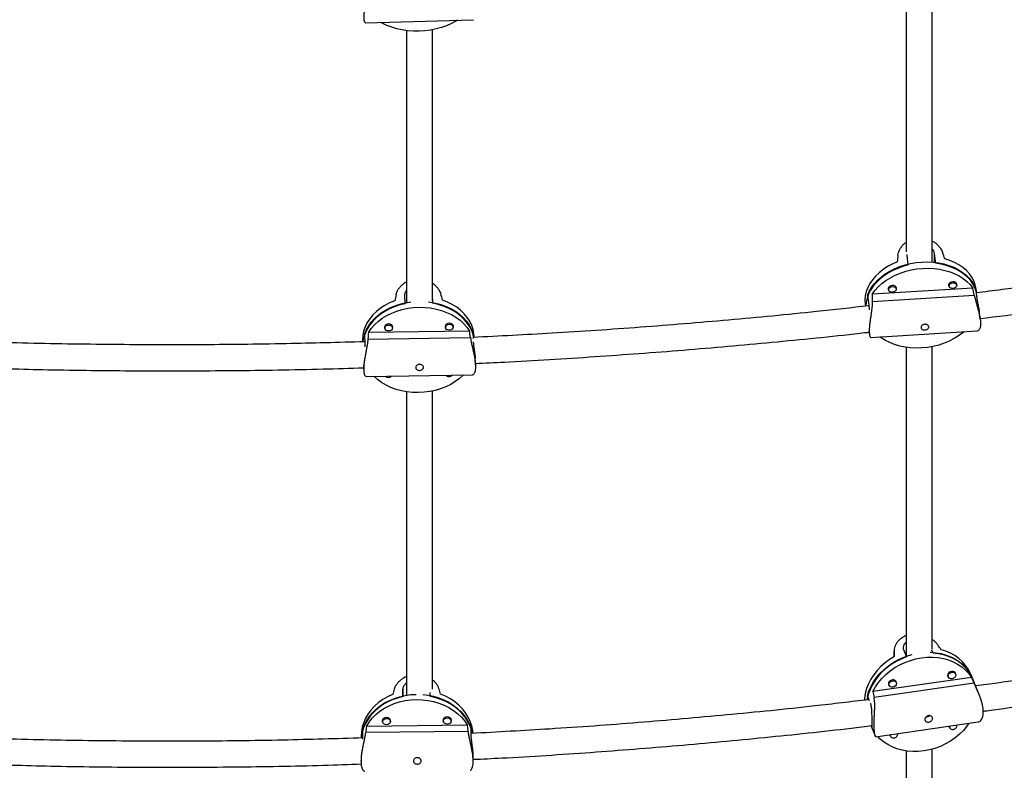
# Model space of a CAD drawing. Units: millimetres. Extents: x -16 to 292, y 2 to 417.
# Drawn here: x 134 to 158, y 115 to 133 of the extents above; entities that cross this region are included whole.
import ezdxf

# ---------------------------------------------------------------- set-up
doc = ezdxf.new("R2010")
doc.units = ezdxf.units.MM
doc.header["$LTSCALE"] = 20
doc.layers.add('CONTOUR', color=7, linetype='Continuous')

msp = doc.modelspace()

# ---------------------------------------------------------------- linework, layer by layer
at = {"layer": 'CONTOUR'}
for p, q in [((142.457, 132.961), (145.049, 133.034)), ((155.462, 127.372), (155.465, 127.396)), ((155.493, 127.142), (155.462, 127.372)), ((156.116, 127.412), (156.114, 127.208)), ((156.116, 127.412), (156.147, 127.182)), ((157.042, 126.588), (154.623, 126.438)), ((155.012, 126.59), (155.018, 126.544)), ((155.204, 126.569), (155.197, 126.615)), ((156.463, 126.68), (156.47, 126.633)), ((156.656, 126.659), (156.649, 126.705)), ((157.107, 126.572), (157.138, 126.342)), ((157.135, 126.473), (157.122, 126.569)), ((143.411, 126.213), (143.401, 126.425)), ((144.057, 126.434), (144.056, 126.291)), ((144.057, 126.434), (144.067, 126.222)), ((154.513, 126.411), (154.544, 126.181)), ((154.626, 126.269), (157.077, 126.42)), ((154.458, 126.21), (154.466, 126.152)), ((157.221, 125.838), (157.198, 126.003)), ((142.916, 125.67), (142.918, 125.624)), ((143.106, 125.633), (143.104, 125.679)), ((144.374, 125.69), (144.376, 125.643)), ((144.564, 125.652), (144.561, 125.699)), ((142.428, 125.476), (142.438, 125.264)), ((142.514, 125.364), (144.975, 125.397)), ((144.953, 125.556), (142.525, 125.524)), ((145.033, 125.511), (145.039, 125.38)), ((145.065, 125.402), (145.064, 125.427)), ((154.547, 125.551), (154.557, 125.478)), ((154.592, 125.403), (157.154, 125.561)), ((145.096, 124.74), (145.089, 124.887)), ((142.406, 124.739), (142.412, 124.615)), ((142.468, 124.467), (145.022, 124.501)), ((155.15, 117.876), (155.154, 117.732)), ((155.154, 117.732), (155.151, 117.864)), ((155.375, 117.902), (155.448, 117.727)), ((156.088, 117.818), (156.059, 117.889)), ((156.626, 117.315), (156.609, 117.358)), ((157.038, 117.201), (156.99, 117.318)), ((157.009, 117.236), (154.641, 116.895)), ((157.071, 117.098), (154.671, 116.754)), ((155.013, 117.082), (155.031, 117.04)), ((155.204, 117.111), (155.187, 117.154)), ((156.435, 117.287), (156.453, 117.244)), ((157.186, 116.843), (157.031, 117.217)), ((143.353, 116.96), (143.353, 116.773)), ((143.355, 116.791), (143.353, 116.96)), ((144.009, 116.78), (144.009, 116.87)), ((154.564, 116.669), (154.512, 116.795)), ((142.865, 116.219), (142.865, 116.172)), ((143.053, 116.173), (143.053, 116.219)), ((144.324, 116.234), (144.324, 116.188)), ((144.511, 116.188), (144.511, 116.234)), ((154.706, 115.81), (157.173, 116.164)), ((142.39, 115.792), (142.39, 115.979)), ((144.922, 115.938), (142.46, 115.912)), ((144.905, 116.084), (142.475, 116.058)), ((144.996, 115.82), (144.996, 116.006)), ((154.595, 116.076), (154.702, 115.817)), ((154.627, 116.077), (154.598, 116.073)), ((155.239, 115.884), (155.24, 115.887)), ((156.47, 116.063), (156.484, 116.03)), ((156.661, 116.089), (156.662, 116.091)), ((142.353, 115.826), (142.353, 115.778)), ((154.705, 115.812), (154.704, 115.811)), ((155.048, 115.859), (155.062, 115.825)), ((142.354, 115.284), (142.354, 115.221)), ((145.042, 115.228), (145.041, 115.355))]:
    msp.add_line(p, q, dxfattribs=at)
at = {"layer": 'CONTOUR', "flags": 128}
for points in [[(144.665, 133.023), (144.626, 132.999), (144.519, 132.941), (144.403, 132.89), (144.28, 132.847), (144.151, 132.812), (144.018, 132.786), (143.882, 132.768), (143.745, 132.76), (143.607, 132.761), (143.471, 132.77), (143.337, 132.789), (143.208, 132.817), (143.084, 132.853), (142.967, 132.897), (142.858, 132.949), (142.819, 132.971)], [(157.122, 126.569), (157.122, 126.57), (157.102, 126.665), (157.068, 126.758), (157.021, 126.847), (156.96, 126.93), (156.888, 127.009), (156.804, 127.08), (156.709, 127.145), (156.604, 127.201), (156.491, 127.249), (156.371, 127.288)], [(155.227, 127.217), (155.105, 127.164), (154.991, 127.102), (154.886, 127.032), (154.789, 126.956), (154.704, 126.874), (154.629, 126.786), (154.567, 126.695), (154.518, 126.6), (154.482, 126.503), (154.46, 126.405), (154.452, 126.307), (154.458, 126.21)], [(155.493, 127.142), (155.363, 127.105), (155.237, 127.06), (155.117, 127.006), (155.004, 126.944), (154.9, 126.874), (154.805, 126.798), (154.721, 126.716), (154.648, 126.63), (154.586, 126.539), (154.538, 126.445), (154.503, 126.349), (154.481, 126.251), (154.473, 126.154), (154.473, 126.153)], [(154.513, 126.411), (154.554, 126.507), (154.608, 126.599), (154.674, 126.689), (154.752, 126.774), (154.841, 126.853), (154.94, 126.926), (155.048, 126.993), (155.164, 127.052), (155.287, 127.102), (155.415, 127.144), (155.547, 127.177), (155.681, 127.2), (155.817, 127.213), (155.953, 127.216), (156.088, 127.21), (156.219, 127.194), (156.347, 127.168), (156.468, 127.132), (156.583, 127.088), (156.69, 127.035), (156.788, 126.973), (156.875, 126.905), (156.952, 126.829), (157.016, 126.748), (157.068, 126.662), (157.107, 126.572)], [(154.623, 126.438), (154.689, 126.529), (154.767, 126.615), (154.856, 126.695), (154.955, 126.769), (155.064, 126.837), (155.18, 126.896), (155.303, 126.947), (155.432, 126.99), (155.565, 127.023), (155.701, 127.046), (155.838, 127.06), (155.975, 127.063), (156.111, 127.056), (156.243, 127.04), (156.371, 127.013), (156.494, 126.977), (156.609, 126.932), (156.716, 126.878), (156.814, 126.816), (156.902, 126.746), (156.978, 126.67), (157.042, 126.588)], [(157.132, 126.473), (157.123, 126.51), (157.089, 126.602), (157.043, 126.691), (156.983, 126.774), (156.912, 126.852), (156.829, 126.923), (156.735, 126.988), (156.632, 127.044), (156.521, 127.093), (156.402, 127.132), (156.277, 127.162), (156.147, 127.182)], [(155.109, 126.649), (155.07, 126.641), (155.038, 126.624), (155.016, 126.6), (155.008, 126.572), (155.016, 126.545), (155.018, 126.541)], [(155.111, 126.623), (155.147, 126.62), (155.177, 126.607), (155.197, 126.587), (155.204, 126.562), (155.197, 126.536), (155.176, 126.513), (155.146, 126.497), (155.11, 126.49), (155.074, 126.492), (155.044, 126.505), (155.024, 126.525), (155.017, 126.55), (155.025, 126.576), (155.045, 126.599), (155.076, 126.616), (155.111, 126.623)], [(155.204, 126.566), (155.207, 126.584), (155.2, 126.611), (155.179, 126.633), (155.147, 126.646), (155.109, 126.649)], [(156.56, 126.739), (156.522, 126.731), (156.49, 126.714), (156.468, 126.689), (156.46, 126.662), (156.467, 126.635), (156.47, 126.631)], [(156.563, 126.713), (156.599, 126.71), (156.629, 126.697), (156.649, 126.677), (156.656, 126.652), (156.649, 126.626), (156.628, 126.603), (156.598, 126.587), (156.562, 126.579), (156.526, 126.582), (156.496, 126.595), (156.476, 126.615), (156.469, 126.64), (156.477, 126.666), (156.497, 126.689), (156.528, 126.705), (156.563, 126.713)], [(156.656, 126.656), (156.659, 126.674), (156.652, 126.701), (156.631, 126.722), (156.598, 126.736), (156.56, 126.739)], [(145.064, 125.427), (145.059, 125.487), (145.039, 125.591), (145.005, 125.692), (144.958, 125.79), (144.897, 125.883), (144.825, 125.971), (144.74, 126.053), (144.645, 126.127), (144.54, 126.193), (144.427, 126.251), (144.306, 126.299)], [(143.157, 126.283), (143.035, 126.232), (142.921, 126.171), (142.815, 126.102), (142.718, 126.025), (142.632, 125.942), (142.557, 125.852), (142.495, 125.757), (142.445, 125.658), (142.409, 125.555), (142.387, 125.451), (142.379, 125.346), (142.38, 125.301)], [(143.411, 126.213), (143.28, 126.181), (143.154, 126.138), (143.033, 126.086), (142.92, 126.026), (142.815, 125.957), (142.72, 125.88), (142.635, 125.796), (142.561, 125.707), (142.5, 125.613), (142.451, 125.514), (142.415, 125.412), (142.393, 125.309), (142.392, 125.297)], [(142.428, 125.476), (142.469, 125.576), (142.523, 125.673), (142.59, 125.766), (142.668, 125.853), (142.758, 125.933), (142.857, 126.007), (142.966, 126.073), (143.082, 126.13), (143.205, 126.177), (143.334, 126.216), (143.466, 126.244), (143.547, 126.255)], [(142.525, 125.524), (142.591, 125.617), (142.669, 125.706), (142.759, 125.787), (142.858, 125.862), (142.967, 125.928), (143.084, 125.986), (143.208, 126.035), (143.337, 126.074), (143.471, 126.102), (143.607, 126.12), (143.745, 126.127), (143.882, 126.124), (144.018, 126.109), (144.151, 126.084), (144.28, 126.049), (144.403, 126.004), (144.519, 125.949), (144.626, 125.886), (144.725, 125.814), (144.812, 125.734), (144.889, 125.648), (144.953, 125.556)], [(143.967, 126.257), (144.01, 126.251), (144.142, 126.226), (144.27, 126.192), (144.392, 126.147), (144.507, 126.093), (144.614, 126.03), (144.712, 125.959), (144.8, 125.881), (144.877, 125.796), (144.941, 125.705), (144.994, 125.61), (145.033, 125.511)], [(145.057, 125.402), (145.046, 125.448), (145.013, 125.548), (144.966, 125.646), (144.906, 125.738), (144.835, 125.826), (144.752, 125.907), (144.658, 125.981), (144.554, 126.048), (144.442, 126.105), (144.323, 126.154), (144.197, 126.193), (144.067, 126.222)], [(143.012, 125.725), (142.974, 125.718), (142.941, 125.701), (142.919, 125.676), (142.911, 125.647), (142.919, 125.618), (142.919, 125.616)], [(143.013, 125.7), (143.049, 125.695), (143.079, 125.68), (143.099, 125.657), (143.106, 125.629), (143.098, 125.602), (143.078, 125.578), (143.047, 125.563), (143.011, 125.557), (142.976, 125.562), (142.945, 125.577), (142.925, 125.6), (142.918, 125.627), (142.926, 125.654), (142.946, 125.678), (142.977, 125.694), (143.013, 125.7)], [(143.106, 125.625), (143.111, 125.65), (143.104, 125.679), (143.082, 125.703), (143.05, 125.719), (143.012, 125.725)], [(144.47, 125.744), (144.431, 125.738), (144.399, 125.721), (144.377, 125.696), (144.369, 125.667), (144.376, 125.637), (144.377, 125.636)], [(144.471, 125.719), (144.506, 125.714), (144.537, 125.699), (144.557, 125.676), (144.564, 125.649), (144.556, 125.621), (144.536, 125.598), (144.505, 125.582), (144.469, 125.576), (144.433, 125.581), (144.403, 125.596), (144.383, 125.619), (144.376, 125.646), (144.384, 125.674), (144.404, 125.697), (144.435, 125.713), (144.471, 125.719)], [(144.563, 125.645), (144.569, 125.669), (144.562, 125.698), (144.54, 125.723), (144.508, 125.739), (144.47, 125.744)], [(156.833, 125.542), (156.801, 125.515), (156.702, 125.44), (156.593, 125.373), (156.477, 125.314), (156.354, 125.262), (156.225, 125.22), (156.092, 125.187), (155.956, 125.164), (155.819, 125.15), (155.682, 125.147), (155.546, 125.153), (155.414, 125.17), (155.286, 125.196), (155.163, 125.232), (155.048, 125.278), (154.941, 125.332), (154.843, 125.394), (154.812, 125.417)], [(144.8, 124.498), (144.799, 124.497), (144.71, 124.416), (144.61, 124.341), (144.501, 124.274), (144.384, 124.217), (144.26, 124.168), (144.131, 124.129), (143.997, 124.101), (143.861, 124.083), (143.723, 124.076), (143.586, 124.079), (143.45, 124.094), (143.317, 124.118), (143.188, 124.154), (143.065, 124.199), (142.95, 124.254), (142.842, 124.317), (142.744, 124.389), (142.656, 124.469), (142.655, 124.469)], [(154.512, 116.795), (154.548, 116.91), (154.597, 117.022), (154.659, 117.131), (154.732, 117.236), (154.816, 117.335), (154.91, 117.427), (155.014, 117.513), (155.125, 117.589), (155.243, 117.657), (155.367, 117.715), (155.496, 117.762), (155.582, 117.787)], [(156.019, 117.838), (156.026, 117.838), (156.156, 117.828), (156.282, 117.806), (156.403, 117.773), (156.517, 117.729), (156.624, 117.674), (156.723, 117.609), (156.811, 117.534), (156.889, 117.452), (156.956, 117.361), (157.011, 117.263), (157.031, 117.217)], [(157.038, 117.201), (157.037, 117.204), (156.987, 117.304), (156.926, 117.397), (156.852, 117.484), (156.768, 117.562), (156.674, 117.631), (156.57, 117.69), (156.459, 117.739), (156.34, 117.777), (156.216, 117.803), (156.088, 117.818)], [(155.161, 117.736), (155.044, 117.664), (154.935, 117.584), (154.834, 117.495), (154.742, 117.4), (154.661, 117.297), (154.592, 117.19), (154.535, 117.079), (154.49, 116.965), (154.459, 116.849), (154.441, 116.732), (154.438, 116.688)], [(155.448, 117.727), (155.321, 117.675), (155.2, 117.613), (155.084, 117.541), (154.976, 117.461), (154.876, 117.373), (154.786, 117.277), (154.706, 117.175), (154.638, 117.069), (154.582, 116.958), (154.538, 116.845), (154.507, 116.73), (154.501, 116.696)], [(154.641, 116.895), (154.702, 117.006), (154.775, 117.111), (154.859, 117.212), (154.953, 117.305), (155.057, 117.392), (155.169, 117.469), (155.288, 117.538), (155.413, 117.596), (155.542, 117.644), (155.675, 117.681), (155.809, 117.706), (155.943, 117.719), (156.076, 117.721), (156.207, 117.71), (156.334, 117.688), (156.456, 117.654), (156.571, 117.609), (156.678, 117.553), (156.777, 117.487), (156.865, 117.412), (156.943, 117.328), (157.009, 117.236)], [(156.63, 117.303), (156.63, 117.31), (156.622, 117.341), (156.6, 117.365), (156.568, 117.379), (156.531, 117.38), (156.494, 117.368), (156.462, 117.345), (156.442, 117.315), (156.435, 117.282), (156.444, 117.252), (156.459, 117.232)], [(156.542, 117.202), (156.507, 117.202), (156.477, 117.215), (156.456, 117.238), (156.448, 117.266), (156.455, 117.297), (156.474, 117.326), (156.503, 117.347), (156.538, 117.358), (156.573, 117.357), (156.603, 117.344), (156.623, 117.322), (156.631, 117.293), (156.625, 117.262), (156.606, 117.234), (156.577, 117.213), (156.542, 117.202)], [(155.208, 117.098), (155.208, 117.106), (155.2, 117.137), (155.178, 117.161), (155.146, 117.174), (155.109, 117.175), (155.072, 117.164), (155.04, 117.141), (155.02, 117.111), (155.013, 117.078), (155.022, 117.047), (155.037, 117.028)], [(155.12, 116.997), (155.085, 116.998), (155.055, 117.011), (155.034, 117.033), (155.026, 117.062), (155.033, 117.093), (155.052, 117.121), (155.081, 117.142), (155.116, 117.153), (155.151, 117.152), (155.181, 117.14), (155.201, 117.117), (155.209, 117.088), (155.203, 117.058), (155.184, 117.029), (155.155, 117.008), (155.12, 116.997)], [(142.39, 115.979), (142.428, 116.087), (142.48, 116.191), (142.544, 116.29), (142.621, 116.384), (142.708, 116.47), (142.806, 116.549), (142.913, 116.62), (143.028, 116.681), (143.15, 116.732), (143.277, 116.772), (143.409, 116.802), (143.544, 116.821), (143.668, 116.828)], [(145.038, 115.89), (145.031, 115.957), (145.009, 116.068), (144.972, 116.178), (144.922, 116.283), (144.859, 116.384), (144.784, 116.479), (144.697, 116.567), (144.6, 116.648), (144.494, 116.72), (144.379, 116.782), (144.257, 116.834)], [(143.107, 116.822), (142.987, 116.767), (142.874, 116.702), (142.769, 116.628), (142.674, 116.546), (142.59, 116.456), (142.518, 116.359), (142.458, 116.257), (142.411, 116.151), (142.378, 116.041), (142.358, 115.928), (142.353, 115.826)], [(143.353, 116.773), (143.223, 116.739), (143.097, 116.694), (142.978, 116.638), (142.866, 116.573), (142.763, 116.499), (142.67, 116.417), (142.587, 116.327), (142.516, 116.231), (142.457, 116.13), (142.41, 116.024), (142.378, 115.915), (142.358, 115.803), (142.356, 115.779)], [(142.475, 116.058), (142.539, 116.158), (142.615, 116.253), (142.703, 116.341), (142.801, 116.421), (142.908, 116.492), (143.023, 116.554), (143.146, 116.606), (143.275, 116.647), (143.408, 116.677), (143.543, 116.696), (143.681, 116.703), (143.819, 116.699), (143.955, 116.683), (144.089, 116.656), (144.219, 116.617), (144.343, 116.568), (144.46, 116.508), (144.569, 116.439), (144.67, 116.362), (144.759, 116.276), (144.838, 116.183), (144.905, 116.084)], [(143.833, 116.822), (143.953, 116.808), (144.086, 116.781), (144.214, 116.743), (144.338, 116.694), (144.455, 116.636), (144.564, 116.568), (144.663, 116.491), (144.753, 116.406), (144.832, 116.314), (144.899, 116.216), (144.954, 116.113), (144.996, 116.006)], [(145.022, 115.89), (145.009, 115.942), (144.973, 116.051), (144.924, 116.156), (144.862, 116.256), (144.788, 116.351), (144.703, 116.438), (144.607, 116.519), (144.502, 116.59), (144.388, 116.653), (144.267, 116.706), (144.141, 116.748), (144.009, 116.78)], [(143.051, 116.158), (143.052, 116.16), (143.059, 116.191), (143.051, 116.223), (143.029, 116.249), (142.996, 116.267), (142.958, 116.272), (142.92, 116.266), (142.888, 116.248), (142.866, 116.221), (142.859, 116.189), (142.867, 116.158)], [(142.96, 116.095), (142.924, 116.101), (142.894, 116.117), (142.873, 116.142), (142.865, 116.171), (142.872, 116.201), (142.892, 116.226), (142.922, 116.243), (142.958, 116.25), (142.994, 116.244), (143.025, 116.228), (143.045, 116.203), (143.053, 116.173), (143.046, 116.144), (143.026, 116.119), (142.996, 116.102), (142.96, 116.095)], [(144.51, 116.174), (144.51, 116.175), (144.518, 116.207), (144.509, 116.238), (144.487, 116.264), (144.455, 116.282), (144.416, 116.288), (144.378, 116.281), (144.346, 116.263), (144.325, 116.236), (144.318, 116.205), (144.325, 116.173)], [(144.419, 116.111), (144.383, 116.116), (144.352, 116.133), (144.331, 116.157), (144.324, 116.187), (144.331, 116.216), (144.35, 116.242), (144.381, 116.259), (144.416, 116.265), (144.452, 116.259), (144.483, 116.243), (144.504, 116.218), (144.511, 116.189), (144.505, 116.159), (144.485, 116.134), (144.454, 116.117), (144.419, 116.111)], [(156.95, 116.132), (156.9, 116.063), (156.816, 115.963), (156.722, 115.869), (156.618, 115.783), (156.506, 115.705), (156.387, 115.637), (156.262, 115.578), (156.133, 115.53), (156, 115.494), (155.866, 115.468), (155.732, 115.455), (155.599, 115.454), (155.468, 115.464), (155.341, 115.486), (155.219, 115.52), (155.104, 115.565), (154.997, 115.621), (154.898, 115.687), (154.81, 115.763), (154.757, 115.817)], [(156.467, 116.063), (156.475, 116.037), (156.491, 116.018)], [(155.045, 115.859), (155.053, 115.833), (155.069, 115.814)]]:
    msp.add_lwpolyline(points, dxfattribs=at)
at = {"layer": 'CONTOUR'}
for centre, radius, start, end in [((142.999, 124.55), 0.108, 225.4388, 316.0951), ((144.457, 124.57), 0.108, 225.4388, 316.0951), ((156.064, 116.908), 1.013, 23.9012, 77.5646), ((155.145, 115.877), 0.0943, 273.5784, 5.6685), ((156.553, 116.057), 0.0728, 174.081, 286.0816), ((156.567, 116.082), 0.0943, 273.5784, 5.6685), ((155.131, 115.853), 0.0728, 174.081, 286.0816)]:
    msp.add_arc(centre, radius, start, end, dxfattribs=at)
for centre, major_axis, ratio, start_param, end_param in [((155.482, 128.674), (0.609, 5.508), 0.017472, 1.81089, 1.840351), ((155.482, 128.674), (-2.032, 5.344), 0.061684, 4.426674, 4.456135), ((156.137, 123.821), (-0.727, 6.296), 0.211202, 5.113533, 5.142994), ((143.624, 127.469), (1.094, 5.045), 0.040852, 1.787299, 1.81676), ((143.624, 127.469), (-1.544, 5.009), 0.060651, 4.458057, 4.487518), ((156.137, 123.821), (-0.727, 6.296), 0.211202, 1.117713, 1.147174), ((143.833, 122.997), (-0.227, 5.948), 0.225619, 1.123377, 1.152838), ((143.833, 122.997), (-0.227, 5.948), 0.225619, 5.119197, 5.148658), ((155.026, 118.552), (-2.952, 4.037), 0.129606, 4.455568, 4.485029), ((155.026, 118.552), (-0.373, 4.418), 0.015219, 4.525267, 4.554728), ((156.559, 114.84), (-1.773, 5.191), 0.237354, 5.080011, 5.109472), ((143.692, 117.683), (1.294, 4.487), 0.070701, 1.754749, 1.78421), ((143.692, 117.683), (-1.323, 4.459), 0.066043, 4.501348, 4.530809), ((156.559, 114.84), (-1.773, 5.191), 0.237354, 1.084191, 1.113652), ((143.702, 113.744), (-0.025, 5.44), 0.246999, 1.130419, 1.159879), ((143.702, 113.744), (-0.025, 5.44), 0.246999, 5.126238, 5.155699)]:
    msp.add_ellipse(centre, major_axis=major_axis, ratio=ratio, start_param=start_param, end_param=end_param, dxfattribs=at)
for points, knots in [([(142.505, 133.785), (142.503, 133.758), (142.5, 133.704), (142.487, 133.616), (142.472, 133.527), (142.455, 133.435), (142.438, 133.344), (142.424, 133.257), (142.414, 133.177), (142.41, 133.108), (142.412, 133.052), (142.418, 133.009), (142.43, 132.98), (142.443, 132.963), (142.453, 132.963), (142.457, 132.962)], [0, 0, 0, 0, 0.078748, 0.157529, 0.236069, 0.31462, 0.397069, 0.479492, 0.560473, 0.64143, 0.716822, 0.792223, 0.866295, 0.940389, 1, 1, 1, 1]), ([(155.438, 133.655), (155.438, 133.36), (155.438, 132.58), (155.438, 131.281), (155.438, 129.76), (155.438, 128.485), (155.438, 127.707), (155.438, 127.457)], [0, 0, 0, 0, 0.1497905, 0.395087, 0.6398485, 0.8846097, 1, 1, 1, 1]), ([(156.063, 127.207), (156.063, 127.248), (156.063, 127.824), (156.063, 128.905), (156.063, 130.448), (156.063, 131.952), (156.063, 133.026), (156.063, 133.589), (156.063, 133.673)], [0, 0, 0, 0, 0.0179951, 0.2534323, 0.4888696, 0.7237936, 0.9587171, 1, 1, 1, 1]), ([(143.438, 132.778), (143.438, 132.451), (143.438, 131.641), (143.438, 130.303), (143.438, 128.768), (143.438, 127.408), (143.438, 126.552), (143.438, 126.233)], [0, 0, 0, 0, 0.156802, 0.388337, 0.624081, 0.859826, 1, 1, 1, 1]), ([(144.063, 126.311), (144.063, 126.817), (144.063, 127.847), (144.063, 129.374), (144.063, 130.895), (144.063, 132.039), (144.063, 132.663), (144.063, 132.798)], [0, 0, 0, 0, 0.225749, 0.45908, 0.696654, 0.934227, 1, 1, 1, 1]), ([(166.249, 127.943), (165.744, 127.847), (164.471, 127.602), (162.417, 127.245), (160.087, 126.878), (158.321, 126.62), (157.329, 126.497), (157.121, 126.471)], [0, 0, 0, 0, 0.167577, 0.422511, 0.677447, 0.932384, 1, 1, 1, 1]), ([(156.063, 127.724), (156.082, 127.713), (156.126, 127.687), (156.187, 127.635), (156.245, 127.57), (156.289, 127.504), (156.307, 127.461), (156.316, 127.441)], [0, 0, 0, 0, 0.154822, 0.3657, 0.588671, 0.811552, 1, 1, 1, 1]), ([(155.243, 127.375), (155.247, 127.398), (155.255, 127.444), (155.285, 127.515), (155.328, 127.583), (155.378, 127.644), (155.42, 127.676), (155.438, 127.691)], [0, 0, 0, 0, 0.2076467, 0.4153831, 0.622482, 0.8296085, 1, 1, 1, 1]), ([(156.063, 127.523), (156.064, 127.523), (156.09, 127.5), (156.106, 127.459), (156.114, 127.423), (156.116, 127.412)], [0, 0, 0, 0, 0.021379, 0.723361, 1, 1, 1, 1]), ([(157.218, 125.853), (157.628, 125.906), (158.705, 126.045), (160.44, 126.3), (162.075, 126.559), (163.348, 126.774), (164.255, 126.933), (165.135, 127.094), (165.859, 127.23), (166.29, 127.314), (166.438, 127.343)], [0, 0, 0, 0, 0.131987, 0.347053, 0.562121, 0.663319, 0.762233, 0.858287, 0.951482, 1, 1, 1, 1]), ([(143.187, 126.428), (143.193, 126.45), (143.205, 126.493), (143.24, 126.558), (143.288, 126.621), (143.349, 126.679), (143.399, 126.719), (143.432, 126.735), (143.438, 126.738)], [0, 0, 0, 0, 0.190589, 0.381261, 0.571348, 0.76146, 0.961008, 1, 1, 1, 1]), ([(143.401, 126.425), (143.402, 126.449), (143.404, 126.485), (143.43, 126.519), (143.438, 126.529)], [0, 0, 0, 0, 0.687811, 1, 1, 1, 1]), ([(144.063, 126.702), (144.071, 126.697), (144.103, 126.676), (144.151, 126.63), (144.204, 126.567), (144.243, 126.503), (144.257, 126.462), (144.264, 126.443)], [0, 0, 0, 0, 0.073963, 0.305016, 0.549319, 0.793523, 1, 1, 1, 1]), ([(157.077, 126.42), (157.083, 126.395), (157.094, 126.344), (157.117, 126.26), (157.142, 126.174), (157.167, 126.084), (157.191, 125.994), (157.21, 125.905), (157.224, 125.822), (157.229, 125.748), (157.227, 125.686), (157.219, 125.636), (157.204, 125.598), (157.184, 125.573), (157.167, 125.561), (157.156, 125.563), (157.153, 125.563)], [0, 0, 0, 0, 0.075638, 0.15131, 0.226748, 0.302197, 0.381391, 0.460559, 0.538344, 0.616104, 0.688519, 0.760943, 0.832091, 0.903259, 0.978372, 1, 1, 1, 1]), ([(157.138, 126.342), (157.143, 126.314), (157.152, 126.258), (157.172, 126.152), (157.19, 126.063), (157.196, 126.016), (157.197, 126.002)], [0, 0, 0, 0, 0.291373, 0.582533, 0.879207, 1, 1, 1, 1]), ([(154.545, 126.161), (154.126, 126.114), (153.005, 125.987), (151.176, 125.815), (149.058, 125.641), (147.012, 125.501), (145.67, 125.433), (145.038, 125.401)], [0, 0, 0, 0, 0.133018, 0.355748, 0.578478, 0.801208, 1, 1, 1, 1]), ([(154.544, 126.181), (154.547, 126.154), (154.551, 126.118), (154.549, 126.072), (154.549, 126.061)], [0, 0, 0, 0, 0.763412, 1, 1, 1, 1]), ([(154.626, 126.269), (154.626, 126.243), (154.626, 126.191), (154.618, 126.106), (154.607, 126.017), (154.593, 125.925), (154.579, 125.832), (154.566, 125.741), (154.557, 125.657), (154.553, 125.583), (154.553, 125.521), (154.557, 125.472), (154.565, 125.435), (154.576, 125.412), (154.585, 125.402), (154.59, 125.404), (154.592, 125.405)], [0, 0, 0, 0, 0.0756384, 0.1513096, 0.2267485, 0.3021974, 0.3813911, 0.4605594, 0.5383437, 0.6161043, 0.6885187, 0.7609428, 0.8320905, 0.9032593, 0.9783722, 1, 1, 1, 1]), ([(155.984, 125.651), (155.983, 125.643), (155.981, 125.629), (155.964, 125.609), (155.941, 125.595), (155.911, 125.586), (155.879, 125.583), (155.849, 125.586), (155.823, 125.595), (155.805, 125.61), (155.796, 125.631), (155.798, 125.654), (155.81, 125.677), (155.83, 125.697), (155.858, 125.712), (155.889, 125.719), (155.921, 125.716), (155.949, 125.706), (155.97, 125.689), (155.982, 125.669), (155.983, 125.656), (155.984, 125.651)], [0, 0, 0, 0, 0.053156, 0.106294, 0.159909, 0.213868, 0.267298, 0.32015, 0.373276, 0.427096, 0.480959, 0.534152, 0.58701, 0.640364, 0.6943, 0.747994, 0.800982, 0.853907, 0.907501, 0.961463, 1, 1, 1, 1]), ([(142.514, 125.364), (142.512, 125.34), (142.508, 125.291), (142.495, 125.209), (142.479, 125.123), (142.461, 125.032), (142.443, 124.939), (142.427, 124.847), (142.416, 124.76), (142.41, 124.682), (142.411, 124.615), (142.416, 124.56), (142.426, 124.518), (142.439, 124.487), (142.454, 124.469), (142.464, 124.468), (142.468, 124.468)], [0, 0, 0, 0, 0.07292, 0.145872, 0.2186, 0.291338, 0.367685, 0.444009, 0.518998, 0.593964, 0.663776, 0.733597, 0.802188, 0.8708, 0.943213, 1, 1, 1, 1]), ([(144.975, 125.397), (144.979, 125.373), (144.987, 125.324), (145.004, 125.242), (145.024, 125.157), (145.045, 125.067), (145.065, 124.974), (145.082, 124.883), (145.093, 124.796), (145.098, 124.718), (145.096, 124.651), (145.089, 124.596), (145.076, 124.553), (145.059, 124.522), (145.04, 124.504), (145.027, 124.503), (145.022, 124.502)], [0, 0, 0, 0, 0.07292, 0.145872, 0.2186, 0.291338, 0.367685, 0.444009, 0.518998, 0.593964, 0.663776, 0.733597, 0.802188, 0.8708, 0.943213, 1, 1, 1, 1]), ([(145.094, 124.779), (145.326, 124.79), (146.283, 124.832), (147.949, 124.937), (150.092, 125.094), (152.216, 125.284), (153.702, 125.43), (154.478, 125.522), (154.55, 125.53)], [0, 0, 0, 0, 0.073215, 0.302215, 0.527127, 0.752038, 0.976951, 1, 1, 1, 1]), ([(142.436, 125.298), (141.808, 125.28), (140.469, 125.243), (138.406, 125.221), (136.248, 125.228), (134.463, 125.254), (133.402, 125.289), (133.064, 125.3)], [0, 0, 0, 0, 0.201271, 0.428671, 0.660205, 0.891738, 1, 1, 1, 1]), ([(142.438, 125.264), (142.438, 125.239), (142.439, 125.212), (142.436, 125.176), (142.436, 125.174)], [0, 0, 0, 0, 0.929135, 1, 1, 1, 1]), ([(145.043, 125.299), (145.045, 125.273), (145.048, 125.221), (145.064, 125.116), (145.079, 125.007), (145.089, 124.925), (145.089, 124.891), (145.089, 124.887)], [0, 0, 0, 0, 0.237568, 0.474962, 0.716853, 0.961887, 1, 1, 1, 1]), ([(155.438, 125.166), (155.438, 125.113), (155.438, 124.523), (155.438, 123.376), (155.438, 121.727), (155.438, 120.055), (155.438, 118.73), (155.438, 117.953), (155.438, 117.75)], [0, 0, 0, 0, 0.022477, 0.250228, 0.473912, 0.697597, 0.92128, 1, 1, 1, 1]), ([(156.063, 117.912), (156.063, 118.281), (156.063, 119.234), (156.063, 120.741), (156.063, 122.433), (156.063, 123.916), (156.063, 124.822), (156.063, 125.186)], [0, 0, 0, 0, 0.1471103, 0.3795514, 0.6119928, 0.8444343, 1, 1, 1, 1]), ([(133.091, 124.672), (133.707, 124.655), (135.035, 124.617), (137.092, 124.596), (139.258, 124.603), (141.035, 124.629), (142.085, 124.664), (142.409, 124.674)], [0, 0, 0, 0, 0.198288, 0.42796, 0.661808, 0.895656, 1, 1, 1, 1]), ([(143.848, 124.679), (143.847, 124.671), (143.844, 124.655), (143.828, 124.635), (143.804, 124.621), (143.775, 124.612), (143.743, 124.61), (143.712, 124.616), (143.686, 124.627), (143.668, 124.645), (143.659, 124.667), (143.661, 124.692), (143.673, 124.716), (143.694, 124.736), (143.722, 124.75), (143.753, 124.756), (143.785, 124.752), (143.813, 124.74), (143.834, 124.72), (143.846, 124.699), (143.847, 124.685), (143.848, 124.679)], [0, 0, 0, 0, 0.053156, 0.106294, 0.159909, 0.213868, 0.267298, 0.32015, 0.373276, 0.427096, 0.480959, 0.534152, 0.58701, 0.640364, 0.6943, 0.747994, 0.800982, 0.853907, 0.907501, 0.961463, 1, 1, 1, 1]), ([(143.438, 124.1), (143.438, 124.049), (143.438, 123.454), (143.438, 122.296), (143.438, 120.626), (143.438, 118.935), (143.438, 117.66), (143.438, 116.94), (143.438, 116.802)], [0, 0, 0, 0, 0.0219074, 0.2558379, 0.4855912, 0.7153444, 0.9450977, 1, 1, 1, 1]), ([(144.063, 116.955), (144.063, 117.278), (144.063, 118.189), (144.063, 119.661), (144.063, 121.369), (144.063, 122.855), (144.063, 123.761), (144.063, 124.118)], [0, 0, 0, 0, 0.130747, 0.368883, 0.607019, 0.845155, 1, 1, 1, 1]), ([(166.335, 118.624), (166.327, 118.622), (166.185, 118.592), (165.563, 118.464), (164.456, 118.243), (162.976, 117.964), (161.298, 117.667), (159.429, 117.364), (157.974, 117.143), (157.198, 117.041), (157.109, 117.029)], [0, 0, 0, 0, 0.002921, 0.046605, 0.204682, 0.365987, 0.530199, 0.750788, 0.971377, 1, 1, 1, 1]), ([(155.438, 118.239), (155.438, 118.239), (155.411, 118.23), (155.365, 118.203), (155.299, 118.158), (155.244, 118.105), (155.199, 118.044), (155.167, 117.98), (155.15, 117.918), (155.151, 117.881), (155.151, 117.864)], [0, 0, 0, 0, 0.002279, 0.139184, 0.27613, 0.420665, 0.565213, 0.718051, 0.870827, 1, 1, 1, 1]), ([(155.438, 118.074), (155.433, 118.071), (155.401, 118.048), (155.373, 117.994), (155.363, 117.939), (155.373, 117.91), (155.375, 117.902)], [0, 0, 0, 0, 0.082326, 0.464714, 0.848684, 1, 1, 1, 1]), ([(156.201, 118.015), (156.188, 118.032), (156.161, 118.067), (156.114, 118.113), (156.077, 118.138), (156.063, 118.148)], [0, 0, 0, 0, 0.3807284, 0.7616215, 1, 1, 1, 1]), ([(157.292, 116.422), (157.321, 116.426), (157.745, 116.483), (158.56, 116.602), (159.731, 116.78), (160.878, 116.966), (161.986, 117.154), (163.045, 117.343), (163.849, 117.492), (164.43, 117.604), (164.819, 117.679), (165.25, 117.764), (165.725, 117.86), (166.125, 117.942), (166.367, 117.992), (166.437, 118.007)], [0, 0, 0, 0, 0.0095292, 0.1372746, 0.2650202, 0.3910926, 0.5121141, 0.6279883, 0.7387151, 0.7769523, 0.8197095, 0.8672725, 0.9196415, 0.9768165, 1, 1, 1, 1]), ([(143.438, 117.254), (143.419, 117.245), (143.373, 117.224), (143.31, 117.181), (143.248, 117.126), (143.198, 117.066), (143.161, 117.007), (143.149, 116.969), (143.143, 116.952)], [0, 0, 0, 0, 0.126458, 0.300878, 0.475314, 0.659753, 0.844118, 1, 1, 1, 1]), ([(143.438, 117.098), (143.42, 117.083), (143.378, 117.048), (143.355, 116.998), (143.353, 116.968), (143.353, 116.96)], [0, 0, 0, 0, 0.34797, 0.815682, 1, 1, 1, 1]), ([(144.22, 116.964), (144.213, 116.983), (144.2, 117.021), (144.161, 117.08), (144.116, 117.133), (144.079, 117.163), (144.063, 117.176)], [0, 0, 0, 0, 0.265906, 0.531927, 0.797132, 1, 1, 1, 1]), ([(157.173, 116.166), (157.178, 116.167), (157.194, 116.167), (157.22, 116.185), (157.25, 116.218), (157.273, 116.266), (157.289, 116.327), (157.295, 116.397), (157.291, 116.473), (157.279, 116.552), (157.26, 116.634), (157.234, 116.717), (157.203, 116.801), (157.168, 116.885), (157.132, 116.966), (157.098, 117.039), (157.08, 117.08), (157.071, 117.098)], [0, 0, 0, 0, 0.030698, 0.100169, 0.173089, 0.245986, 0.317608, 0.389209, 0.455887, 0.522573, 0.588085, 0.653616, 0.722778, 0.791947, 0.865082, 0.938188, 1, 1, 1, 1]), ([(154.55, 116.701), (154.116, 116.649), (152.98, 116.513), (151.132, 116.328), (149.009, 116.143), (146.964, 115.994), (145.624, 115.922), (144.996, 115.888)], [0, 0, 0, 0, 0.1370919, 0.3592704, 0.5814497, 0.8036297, 1, 1, 1, 1]), ([(154.598, 116.073), (154.605, 116.056), (154.619, 116.023), (154.628, 116.015), (154.629, 116.04), (154.626, 116.101), (154.623, 116.19), (154.622, 116.295), (154.619, 116.405), (154.611, 116.51), (154.598, 116.581), (154.587, 116.611), (154.584, 116.619)], [0, 0, 0, 0, 0.105172, 0.210266, 0.317351, 0.425828, 0.532188, 0.636315, 0.741373, 0.849141, 0.957355, 1, 1, 1, 1]), ([(154.702, 115.817), (154.701, 115.819), (154.698, 115.825), (154.692, 115.851), (154.684, 115.894), (154.677, 115.952), (154.673, 116.02), (154.672, 116.097), (154.673, 116.178), (154.675, 116.262), (154.679, 116.35), (154.684, 116.439), (154.687, 116.529), (154.686, 116.615), (154.682, 116.692), (154.674, 116.734), (154.671, 116.754)], [0, 0, 0, 0, 0.039296, 0.117149, 0.194977, 0.271445, 0.347889, 0.419077, 0.490275, 0.560219, 0.630183, 0.704024, 0.777872, 0.855955, 0.934007, 1, 1, 1, 1]), ([(155.891, 116.222), (155.892, 116.231), (155.894, 116.249), (155.908, 116.276), (155.93, 116.298), (155.958, 116.314), (155.989, 116.32), (156.019, 116.317), (156.046, 116.304), (156.065, 116.283), (156.075, 116.258), (156.074, 116.232), (156.063, 116.206), (156.042, 116.185), (156.015, 116.169), (155.984, 116.161), (155.954, 116.16), (155.927, 116.167), (155.906, 116.182), (155.894, 116.201), (155.892, 116.216), (155.891, 116.222)], [0, 0, 0, 0, 0.053156, 0.106294, 0.159909, 0.213868, 0.267298, 0.32015, 0.373276, 0.427096, 0.480959, 0.534152, 0.58701, 0.640364, 0.6943, 0.747994, 0.800982, 0.853907, 0.907501, 0.961463, 1, 1, 1, 1]), ([(156.005, 116.317), (156.004, 116.315), (155.997, 116.306), (155.977, 116.294), (155.947, 116.284), (155.925, 116.28), (155.915, 116.281), (155.915, 116.281)], [0, 0, 0, 0, 0.058676, 0.368211, 0.680085, 0.98131, 1, 1, 1, 1]), ([(142.436, 114.977), (142.434, 114.977), (142.426, 114.975), (142.409, 114.988), (142.39, 115.016), (142.372, 115.059), (142.36, 115.117), (142.354, 115.184), (142.354, 115.26), (142.359, 115.34), (142.37, 115.423), (142.384, 115.509), (142.401, 115.597), (142.42, 115.686), (142.438, 115.772), (142.452, 115.849), (142.457, 115.892), (142.46, 115.912)], [0, 0, 0, 0, 0.027341, 0.097054, 0.170226, 0.243375, 0.315246, 0.387094, 0.454003, 0.52092, 0.586658, 0.652416, 0.721818, 0.791226, 0.864615, 0.937974, 1, 1, 1, 1]), ([(144.969, 115.004), (144.972, 115.004), (144.979, 115.002), (144.995, 115.015), (145.013, 115.043), (145.028, 115.087), (145.038, 115.145), (145.043, 115.213), (145.04, 115.288), (145.033, 115.368), (145.021, 115.451), (145.004, 115.537), (144.985, 115.624), (144.965, 115.712), (144.946, 115.798), (144.93, 115.875), (144.925, 115.918), (144.922, 115.938)], [0, 0, 0, 0, 0.027341, 0.097054, 0.170226, 0.243375, 0.315246, 0.387094, 0.454003, 0.52092, 0.586658, 0.652416, 0.721818, 0.791226, 0.864615, 0.937974, 1, 1, 1, 1]), ([(145.042, 115.267), (145.27, 115.277), (146.212, 115.321), (147.85, 115.43), (149.956, 115.593), (152.043, 115.79), (153.601, 115.952), (154.459, 116.059), (154.627, 116.08)], [0, 0, 0, 0, 0.071171, 0.293141, 0.511149, 0.729157, 0.947165, 1, 1, 1, 1]), ([(142.397, 115.78), (141.756, 115.761), (140.404, 115.72), (138.339, 115.698), (136.203, 115.706), (134.458, 115.734), (133.426, 115.771), (133.105, 115.782)], [0, 0, 0, 0, 0.206795, 0.436906, 0.666515, 0.896123, 1, 1, 1, 1]), ([(142.388, 115.749), (142.389, 115.755), (142.39, 115.772), (142.39, 115.784), (142.39, 115.792)], [0, 0, 0, 0, 0.309718, 1, 1, 1, 1]), ([(145.04, 115.355), (145.041, 115.367), (145.041, 115.406), (145.033, 115.493), (145.019, 115.602), (145.005, 115.707), (144.997, 115.78), (144.996, 115.811), (144.996, 115.82)], [0, 0, 0, 0, 0.0879389, 0.2909476, 0.4957724, 0.7058804, 0.9168576, 1, 1, 1, 1]), ([(155.438, 115.472), (155.438, 115.194), (155.438, 114.582), (155.438, 113.631), (155.438, 112.635), (155.438, 111.663), (155.438, 110.726), (155.438, 110.008), (155.438, 109.486), (155.438, 109.135), (155.438, 108.745), (155.438, 108.314), (155.438, 107.948), (155.438, 107.725), (155.438, 107.66)], [0, 0, 0, 0, 0.109786, 0.241552, 0.371594, 0.496427, 0.615954, 0.730172, 0.76961, 0.813709, 0.862766, 0.916781, 0.975754, 1, 1, 1, 1]), ([(156.063, 107.626), (156.063, 107.638), (156.063, 107.773), (156.063, 108.348), (156.063, 109.356), (156.063, 110.688), (156.063, 112.177), (156.063, 113.793), (156.063, 114.946), (156.063, 115.513)], [0, 0, 0, 0, 0.004523, 0.049749, 0.213408, 0.380412, 0.550428, 0.778814, 1, 1, 1, 1]), ([(143.604, 115.224), (143.605, 115.233), (143.607, 115.25), (143.622, 115.275), (143.646, 115.294), (143.675, 115.306), (143.707, 115.308), (143.738, 115.3), (143.764, 115.284), (143.783, 115.261), (143.793, 115.235), (143.791, 115.209), (143.78, 115.186), (143.759, 115.168), (143.732, 115.156), (143.7, 115.151), (143.669, 115.154), (143.641, 115.165), (143.619, 115.182), (143.606, 115.203), (143.605, 115.218), (143.604, 115.224)], [0, 0, 0, 0, 0.053156, 0.1062936, 0.159909, 0.2138681, 0.2672984, 0.32015, 0.3732757, 0.4270962, 0.4809589, 0.5341522, 0.5870104, 0.6403644, 0.6942999, 0.7479945, 0.8009819, 0.853907, 0.9075014, 0.9614629, 1, 1, 1, 1]), ([(133.143, 115.153), (133.766, 115.135), (135.104, 115.095), (137.159, 115.073), (139.304, 115.081), (141.037, 115.109), (142.054, 115.145), (142.358, 115.155)], [0, 0, 0, 0, 0.202967, 0.436022, 0.668568, 0.901114, 1, 1, 1, 1])]:
    msp.add_open_spline(points, degree=3, knots=knots, dxfattribs=at)

doc.saveas('drawing.dxf')
